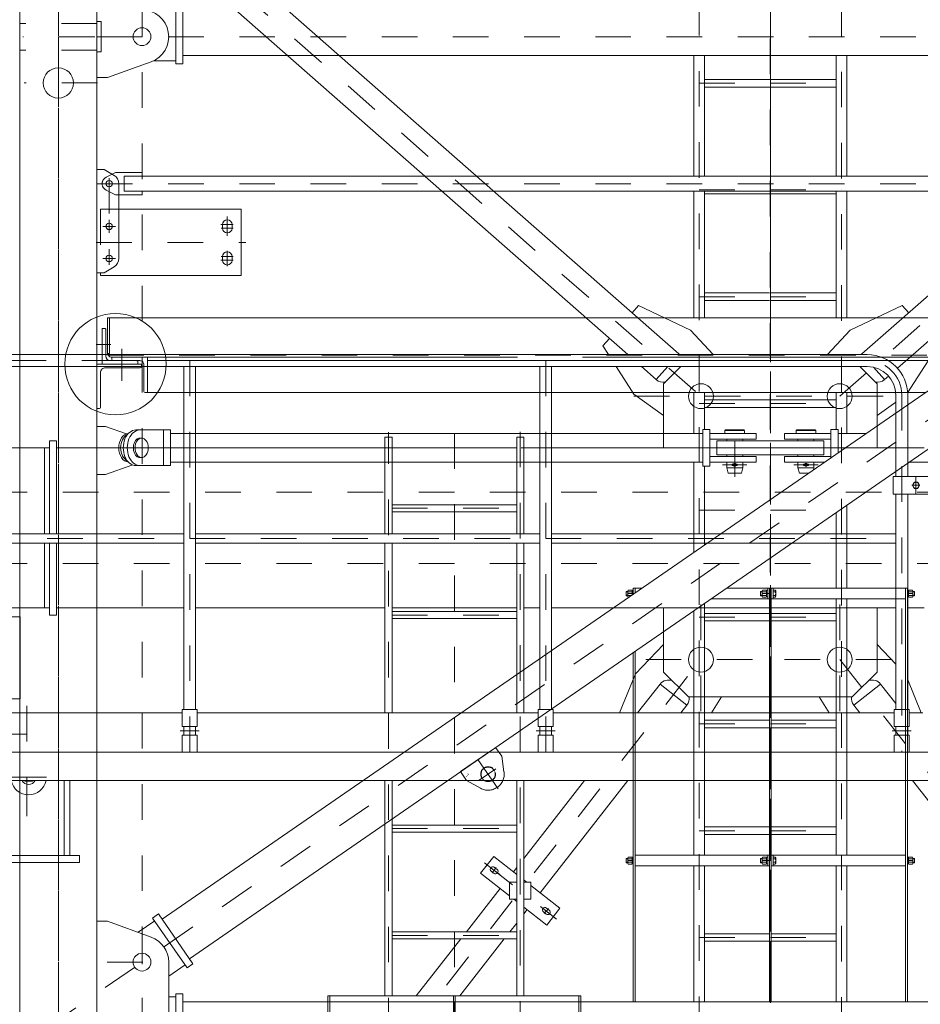
# Model space of a CAD drawing. Units: millimetres. Extents: x -4637 to 497925, y 0 to 3415084.
# Drawn here: x 497706 to 497709, y 3415045 to 3415048 of the extents above; entities that cross this region are included whole.
import ezdxf

# ---------------------------------------------------------------- set-up
doc = ezdxf.new("R2010")
doc.units = ezdxf.units.MM
for name, pattern in [('CENTER', [50.8, 31.75, -6.35, 6.35, -6.35]), ('DASHED', [0.75, 0.5, -0.25]), ('PHANTOM', [0.8, 0.45, -0.05, 0.1, -0.05, 0.1, -0.05])]:
    doc.linetypes.add(name, pattern=pattern)
doc.layers.get('0').update_dxf_attribs({"lineweight": 18})
for name, color, linetype, lineweight in [('1轮廓实线层', 7, 'Continuous', 18), ('2细线层', 3, 'Continuous', 18), ('3中心线层', 1, 'CENTER', 9), ('4虚线层', 6, 'DASHED', 18), ('8符号标注层', 31, 'Continuous', 18), ('9双点划线层', 6, 'PHANTOM', 18), ('CENTER', 1, 'CENTER', 18), ('DRAWING', 7, 'Continuous', 18)]:
    doc.layers.add(name, color=color, linetype=linetype, lineweight=lineweight)
doc.styles.add('PC_TEXTSTYLE', font='txt', dxfattribs={"width": 0.8})
doc.dimstyles.new('ISO-25', dxfattribs={"dimtxt": 2.5, "dimasz": 2.5, "dimexe": 1.25, "dimexo": 0.625, "dimtad": 1, "dimdsep": 46, "dimtxsty": 'Standard', "dimcen": 2.5, "dimdle": 5, "dimadec": 0, "dimazin": 0, "dimtfac": 1, "dimtmove": 0, "dimatfit": 3, "dimfxl": 1, "dimarcsym": 0})

# ---------------------------------------------------------------- blocks, each defined once
blk = doc.blocks.new('A$C2E722C39')
at = {"layer": '1轮廓实线层'}
for p, q in [((-24, 30), (24, 30)), ((-24, 10), (-24, 30)), ((24, 10), (24, 30)), ((-24, -30), (-24, -10)), ((24, -30), (24, -10)), ((-24, -30), (24, -30))]:
    blk.add_line(p, q, dxfattribs=at)
blk = doc.blocks.new('A$C16496DF1')
at = {"layer": '1轮廓实线层'}
for p, q in [((1415.4, 8987.4), (3177.7, 7437.5)), ((1352, 8915.3), (3034.4, 7435.6)), ((3692, 7437.5), (4083.1, 7781.4)), ((3791.9, 7397.5), (4127.3, 7692.5)), ((3046.3, 7553), (3064.7, 7574.1)), ((3064.7, 7574.1), (3210.2, 7504.7)), ((3804.9, 7574.1), (3659.5, 7504.7)), ((3823.4, 7553), (3804.9, 7574.1)), ((2982.9, 7481), (2964.4, 7459.9)), ((2964.4, 7459.9), (2980, 7435.6)), ((3905.3, 7459.9), (3820.4, 7328.3)), ((900.6, 7435.6), (3707.1, 7435.6)), ((3176, 7435.6), (3177.7, 7437.5)), ((3693.6, 7435.6), (3692, 7437.5)), ((900.6, 7402.1), (3707.1, 7402.1)), ((1787.1, 7402.1), (1787.1, 6438.9)), ((1820.6, 7402.1), (1820.6, 6438.9)), ((2787.1, 7402.1), (2787.1, 6438.9)), ((2820.6, 7402.1), (2820.6, 6438.9)), ((3001.6, 7402.1), (3051.7, 7324.5)), ((3072.5, 7402.1), (3114.3, 7365.4)), ((3114.3, 7365.4), (3146.6, 7402.1)), ((3755.4, 7365.4), (3724.8, 7400.1)), ((3755.4, 7365.4), (3766.8, 7375.4)), ((3766.6, 7375.3), (3766.8, 7375.4)), ((3787.1, 7322.1), (3787.1, 7093.6)), ((3820.6, 7322.1), (3820.6, 7093.6)), ((2352.3, 7203.9), (2352.3, 6932.3)), ((2352.3, 7203.9), (2372.3, 7203.9)), ((2372.3, 7203.9), (2372.3, 6932.3)), ((2722.3, 7203.9), (2722.3, 6932.3)), ((2722.3, 7203.9), (2742.3, 7203.9)), ((2742.3, 7203.9), (2742.3, 6932.3)), ((3779.8, 7093.6), (3907.8, 7093.6)), ((3779.8, 7093.6), (3779.8, 7043.6)), ((3779.8, 7043.6), (3907.8, 7043.6)), ((3787.1, 7043.6), (3787.1, 6438.9)), ((3820.6, 7043.6), (3820.6, 6438.9)), ((2372.3, 7013.9), (2722.3, 7013.9)), ((2372.3, 6993.9), (2722.3, 6993.9)), ((1787.1, 6932.3), (820.6, 6932.3)), ((2787.1, 6932.3), (1820.6, 6932.3)), ((2820.6, 6932.3), (3787.1, 6932.3)), ((1787.1, 6905.5), (820.6, 6905.5)), ((2787.1, 6905.5), (1820.6, 6905.5)), ((2352.3, 6905.5), (2352.3, 6428.9)), ((2372.3, 6905.5), (2372.3, 6428.9)), ((2722.3, 6905.5), (2722.3, 6428.9)), ((2742.3, 6905.5), (2742.3, 6428.9)), ((2820.6, 6905.5), (3787.1, 6905.5)), ((2372.3, 6713.9), (2722.3, 6713.9)), ((2372.3, 6693.9), (2722.3, 6693.9)), ((3011.3, 6428.9), (3056, 6538.5)), ((3061.7, 6428.9), (3125, 6509.9)), ((3200.7, 6450.8), (3125, 6509.9)), ((3669, 6450.8), (3744.6, 6509.9)), ((3744.6, 6509.9), (3787.1, 6455.6)), ((3858.3, 6428.9), (3820.6, 6521.6)), ((3183.5, 6428.9), (3200.7, 6450.8)), ((3669, 6450.8), (3686.1, 6428.9)), ((824.8, 6428.9), (1782.8, 6428.9)), ((1782.8, 6438.9), (1782.8, 6390.9)), ((1782.8, 6438.9), (1824.8, 6438.9)), ((1824.8, 6438.9), (1824.8, 6390.9)), ((1824.8, 6428.9), (2782.8, 6428.9)), ((2781.8, 6428.9), (2782.8, 6430.2)), ((2782.8, 6438.9), (2782.8, 6390.9)), ((2782.8, 6438.9), (2824.8, 6438.9)), ((2824.8, 6438.9), (2824.8, 6390.9)), ((2824.8, 6428.9), (3782.8, 6428.9)), ((3782.8, 6438.9), (3782.8, 6390.9)), ((3782.8, 6438.9), (3824.8, 6438.9)), ((3824.8, 6438.9), (3824.8, 6390.9)), ((3824.8, 6428.9), (3862.8, 6428.9)), ((1782.8, 6390.9), (1824.8, 6390.9)), ((1787.1, 6390.9), (1787.1, 6366.9)), ((1820.6, 6390.9), (1820.6, 6366.9)), ((2782.8, 6390.9), (2824.8, 6390.9)), ((2787.1, 6390.9), (2787.1, 6366.9)), ((2820.6, 6390.9), (2820.6, 6366.9)), ((3782.8, 6390.9), (3824.8, 6390.9)), ((3787.1, 6390.9), (3787.1, 6366.9)), ((3820.6, 6390.9), (3820.6, 6366.9)), ((1782.8, 6366.9), (1782.8, 6318.9)), ((1824.8, 6366.9), (1824.8, 6318.9)), ((2782.8, 6366.9), (2782.8, 6318.9)), ((2824.8, 6366.9), (2824.8, 6318.9)), ((3782.8, 6366.9), (3782.8, 6318.9)), ((3824.8, 6366.9), (3824.8, 6318.9)), ((768.8, 6318.9), (6852.8, 6318.9)), ((1787.1, 6318.9), (1820.6, 6318.9)), ((2787.1, 6318.9), (2820.6, 6318.9)), ((2824, 6318.9), (2824.8, 6319.9)), ((3787.1, 6318.9), (3820.6, 6318.9)), ((58.8, 6238.9), (6810.8, 6238.9)), ((2352.3, 6238.9), (2352.3, 5633.9)), ((2372.3, 6238.9), (2372.3, 5633.9)), ((2722.3, 6238.9), (2722.3, 5633.9)), ((2742.3, 6238.9), (2742.3, 5633.9)), ((2742.3, 6020.3), (2913.2, 6238.9)), ((2788.6, 5923.6), (3035, 6238.9)), ((3834.6, 6238.9), (5465, 4152.8)), ((2372.3, 6113.9), (2722.3, 6113.9)), ((2372.3, 6093.9), (2722.3, 6093.9)), ((2620.9, 5978.6), (2657.8, 6025.8)), ((2722.3, 5975.4), (2657.8, 6025.8)), ((2702.3, 5914.9), (2620.9, 5978.6)), ((2650.8, 5984.4), (2658.7, 5978.2)), ((2659.4, 5995.4), (2667.3, 5989.2)), ((2713, 5982.7), (2722.3, 5994.7)), ((2750.3, 5953.5), (2742.3, 5959.8)), ((2581, 5813.9), (2676, 5935.5)), ((2843.8, 5880.5), (2762.3, 5944.2)), ((2722.3, 5899.3), (2714.3, 5905.5)), ((2806.8, 5833.2), (2742.3, 5883.6)), ((2742.3, 5864.4), (2751.7, 5876.3)), ((2805.2, 5863.7), (2797.3, 5869.8)), ((2813.8, 5874.7), (2806, 5880.9)), ((2806.8, 5833.2), (2843.8, 5880.5)), ((2702.8, 5813.9), (2722.3, 5838.8)), ((2372.3, 5813.9), (2722.3, 5813.9)), ((2372.3, 5793.9), (2722.3, 5793.9)), ((2440.3, 5633.9), (2565.4, 5793.9)), ((2562.2, 5633.9), (2687.2, 5793.9)), ((2192.3, 5633.9), (2192.3, 4903.9)), ((2192.3, 5633.9), (2902.3, 5633.9)), ((2197.3, 5633.9), (2197.3, 4903.9)), ((2544.8, 5633.9), (2544.8, 4903.9)), ((2549.9, 5633.9), (2549.9, 4903.9)), ((2897.3, 5633.9), (2897.3, 4903.9)), ((2902.3, 5633.9), (2902.3, 4903.9))]:
    blk.add_line(p, q, dxfattribs=at)
at = {"layer": '1轮廓实线层', "color": 7}
for p, q in [((3274.5, 7435.6), (3210.2, 7504.7)), ((3595.1, 7435.6), (3659.5, 7504.7)), ((3134.8, 7265), (3051.7, 7324.5)), ((3734.8, 7265), (3787.1, 7302.4)), ((3134.8, 6621), (3056, 6538.5)), ((3734.8, 6621), (3787.1, 6566.3)), ((3297.6, 6473.9), (3269.2, 6428.9)), ((3572, 6473.9), (3600.5, 6428.9))]:
    blk.add_line(p, q, dxfattribs=at)
at = {"layer": '1轮廓实线层', "color": 7, "linetype": 'Continuous'}
for p, q in [((3134.8, 7353.9), (3183.1, 7402.1)), ((3686.6, 7402.1), (3734.8, 7353.9)), ((3134.8, 7353.9), (3134.8, 7173.9)), ((3734.8, 7173.9), (3734.8, 7353.9)), ((1429.8, 7193.9), (1409.8, 7193.9)), ((1409.8, 6932.3), (1409.8, 7193.9)), ((1429.8, 6932.3), (1429.8, 7193.9)), ((1155.8, 7173.9), (1409.8, 7173.9)), ((1395.8, 7173.9), (1395.8, 6932.3)), ((1429.8, 7173.9), (2352.3, 7173.9)), ((2372.3, 7173.9), (2722.3, 7173.9)), ((2742.3, 7173.9), (2787.1, 7173.9)), ((2820.6, 7173.9), (3787.1, 7173.9)), ((3820.6, 7173.9), (3867.1, 7173.9)), ((1395.8, 6905.5), (1395.8, 6723.9)), ((1409.8, 6703.9), (1409.8, 6905.5)), ((1429.8, 6703.9), (1429.8, 6905.5)), ((1409.8, 6723.9), (1155.8, 6723.9)), ((1429.8, 6723.9), (1787.1, 6723.9)), ((1820.6, 6723.9), (2352.3, 6723.9)), ((2372.3, 6723.9), (2722.3, 6723.9)), ((2742.3, 6723.9), (2787.1, 6723.9)), ((2820.6, 6723.9), (3787.1, 6723.9)), ((3134.8, 6543.9), (3134.8, 6723.9)), ((3734.8, 6723.9), (3734.8, 6543.9)), ((3820.6, 6723.9), (3867.1, 6723.9)), ((1155.8, 6698.9), (1327.3, 6698.9)), ((1327.3, 6698.9), (1327.3, 6468.9)), ((1429.8, 6703.9), (1409.8, 6703.9)), ((3204.8, 6473.9), (3134.8, 6543.9)), ((3734.8, 6543.9), (3664.8, 6473.9)), ((3664.8, 6473.9), (3204.8, 6473.9)), ((1327.3, 6468.9), (1155.8, 6468.9)), ((3783.8, 6318.5), (3782.8, 6319.8)), ((1339.3, 6238.9), (1341.3, 6236.9)), ((1361.3, 6236.9), (1341.3, 6236.9)), ((1361.3, 6236.9), (1363.3, 6238.9)), ((1451.3, 6028.9), (1451.3, 6238.9)), ((1467.3, 6028.9), (1467.3, 6238.9)), ((978.8, 6028.9), (1494.3, 6028.9)), ((1155.8, 6008.9), (1494.3, 6008.9)), ((1494.3, 6008.9), (1494.3, 6028.9))]:
    blk.add_line(p, q, dxfattribs=at)
at = {"layer": '1轮廓实线层', "linetype": 'Continuous'}
for p, q in [((1782.8, 6366.9), (1824.8, 6366.9)), ((2782.8, 6366.9), (2824.8, 6366.9)), ((3782.8, 6366.9), (3824.8, 6366.9))]:
    blk.add_line(p, q, dxfattribs=at)
at = {"layer": '1轮廓实线层'}
blk.add_lwpolyline([(3838.9, 7077.2), (3833.9, 7068.5), (3838.9, 7060), (3848.8, 7060), (3853.8, 7068.6), (3848.8, 7077.2)], close=True, dxfattribs=at)
at = {"layer": '1轮廓实线层', "color": 7, "linetype": 'Continuous'}
for centre in [(3239.8, 7318.9), (3629.8, 7318.9), (3239.8, 6578.9), (3629.8, 6578.9)]:
    blk.add_circle(centre, 35, dxfattribs=at)
at = {"layer": '1轮廓实线层'}
blk.add_circle((3843.8, 7068.6), 8.6, dxfattribs=at)
for centre, radius, start, end in [((3157.8, 7414.9), 30, 43.5808, 48.6688), ((3711.8, 7414.9), 30, 131.3312, 136.4192), ((3707.1, 7322.1), 113.5, 0, 90), ((3707.1, 7322.1), 80, 0, 90), ((3134.1, 7387.9), 30, 228.6688, 280.0751), ((3735.6, 7387.9), 30, 259.9249, 311.3312), ((3148.7, 6491.5), 30, 69.6485, 141.9901), ((3721, 6491.5), 30, 38.0099, 110.3515), ((3177, 6469.3), 30, 321.9901, 8.7669), ((3692.6, 6469.3), 30, 171.2331, 218.0099), ((2655.1, 5989.9), 7, 51.9901, 231.9901), ((2663, 5983.7), 7, 231.9901, 51.9901), ((2801.7, 5875.3), 7, 51.9901, 231.9901), ((2809.5, 5869.2), 7, 231.9901, 51.9901)]:
    blk.add_arc(centre, radius, start, end, dxfattribs=at)
at = {"layer": '1轮廓实线层', "color": 7, "linetype": 'Continuous'}
for radius, start, end in [(50, 191.5382, 348.4618), (21, 208.4402, 331.5598)]:
    blk.add_arc((1351.3, 6248.9), radius, start, end, dxfattribs=at)
at = {"layer": '3中心线层'}
for p, q in [((3434.8, 14323.9), (3434.8, 351.2)), ((1047.3, 9247.1), (3239.8, 7318.9)), ((3629.8, 7318.9), (5822.3, 9247.1)), ((900.6, 7418.9), (3707.1, 7418.9)), ((1803.8, 7418.9), (1803.8, 6298.9)), ((2803.8, 7418.9), (2803.8, 6298.9)), ((3051.4, 7318.9), (3812.3, 7318.9)), ((3803.8, 7322.1), (3803.8, 6318.9)), ((2362.3, 2928.4), (2362.3, 7217.6)), ((2547.3, 7215.1), (2547.3, 2930.5)), ((2732.3, 7219.1), (2732.3, 2936.8)), ((3843.8, 7093.6), (3843.8, 7043.6)), ((3843.8, 7084.2), (3843.8, 7048)), ((3832.7, 7068.6), (3855, 7068.6)), ((1047.3, 7048.9), (5822.3, 7048.9)), ((2372.3, 7003.9), (2722.3, 7003.9)), ((803.8, 6918.9), (3803.8, 6918.9)), ((1047.3, 6848.9), (5822.3, 6848.9)), ((3239.8, 6733.9), (3239.8, 6423.9)), ((3629.8, 6733.9), (3629.8, 6423.9)), ((2372.3, 6703.9), (2722.3, 6703.9)), ((1047.3, 3773.6), (3239.8, 6578.9)), ((3084.8, 6578.9), (3394.8, 6578.9)), ((3474.8, 6578.9), (3784.8, 6578.9)), ((3629.8, 6578.9), (5822.3, 3773.6)), ((1346.3, 6448.9), (1346.3, 6228.5)), ((1777.1, 6378.9), (1830.6, 6378.9)), ((2777.1, 6378.9), (2830.6, 6378.9)), ((3777.1, 6378.9), (3830.6, 6378.9)), ((1301.3, 6248.9), (1480.3, 6248.9)), ((1346.3, 6238.9), (1346.3, 6078.9)), ((2372.3, 6103.9), (2722.3, 6103.9)), ((2631.9, 6008), (2834.6, 5849.6)), ((2674.6, 5974.7), (2650.8, 5993.2)), ((2653.4, 5979.6), (2665.1, 5994.6)), ((2790.1, 5884.4), (2813.8, 5865.8)), ((2800, 5865.1), (2811.7, 5880)), ((2372.3, 5803.9), (2722.3, 5803.9))]:
    blk.add_line(p, q, dxfattribs=at)
blk.add_arc((3707.1, 7322.1), 96.8, 0, 90, dxfattribs=at)
at = {"layer": '2细线层', "rotation": 90}
blk.add_blockref('A$C2E722C39', (2732.3, 5929.5), dxfattribs=at)
blk = doc.blocks.new('*X90')
at = {"layer": '1轮廓实线层'}
blk.add_lwpolyline([(0, 0), (0, 0)], dxfattribs=at)
blk = doc.blocks.new('*X89')
at = {"layer": '1轮廓实线层'}
for p, q in [((-16.5, 98.6), (-9.9, 99.7)), ((-16.5, 98.6), (0, 0)), ((6.2, 23.3), (-6.1, 97)), ((0, 0), (98.6, 16.5)), ((93.7, 25.8), (20.1, 13.5)), ((98.6, 16.5), (97.5, 23))]:
    blk.add_line(p, q, dxfattribs=at)
for centre, radius, start, end in [((-9.3, 96.4), 3.33, 9.476, 99.476), ((18.1, 25.3), 12, 189.476, 279.476), ((94.3, 22.5), 3.33, 9.476, 99.476)]:
    blk.add_arc(centre, radius, start, end, dxfattribs=at)
blk.add_blockref('*X90', (0, 0), dxfattribs=at)
blk = doc.blocks.new('*X92')
at = {"layer": '1轮廓实线层'}
blk.add_lwpolyline([(0, 0), (0, 0)], dxfattribs=at)
blk = doc.blocks.new('*X91')
at = {"layer": '1轮廓实线层'}
for p, q in [((-25.8, 93.7), (-13.5, 20.1)), ((-16.5, 98.6), (-23, 97.5)), ((0, 0), (-16.5, 98.6)), ((-98.6, -16.5), (0, 0)), ((-23.3, 6.2), (-97, -6.1)), ((-98.6, -16.5), (-99.7, -9.9))]:
    blk.add_line(p, q, dxfattribs=at)
for centre, radius, start, end in [((-22.5, 94.3), 3.33, 99.476, 189.476), ((-25.3, 18.1), 12, 279.476, 9.476), ((-96.4, -9.3), 3.33, 99.476, 189.476)]:
    blk.add_arc(centre, radius, start, end, dxfattribs=at)
blk.add_blockref('*X92', (0, 0), dxfattribs=at)
blk = doc.blocks.new('*X94')
at = {"layer": '1轮廓实线层'}
blk.add_lwpolyline([(0, 0), (0, -0.01)], dxfattribs=at)
blk = doc.blocks.new('*X93')
at = {"layer": '1轮廓实线层'}
for p, q in [((125, 0), (0, 0)), ((0, 0), (0, -125)), ((125, 0), (125, -6.7)), ((10, -121.7), (10, -24)), ((24, -10), (121.7, -10)), ((0, -125), (6.7, -125))]:
    blk.add_line(p, q, dxfattribs=at)
for centre, radius, start, end in [((24, -24), 14, 90, 180), ((121.7, -6.7), 3.33, 270, 360), ((6.7, -121.7), 3.33, 270, 360)]:
    blk.add_arc(centre, radius, start, end, dxfattribs=at)
blk.add_blockref('*X94', (0, 0), dxfattribs=at)
blk = doc.blocks.new('*X96')
blk.add_lwpolyline([(0, 0), (0, -0.01)])
blk = doc.blocks.new('*X95')
for p, q in [((-9.9, 0.9), (-9.9, 11.3)), ((-7.4, 12.2), (7.4, 12.2)), ((7.4, 0), (-7.4, 0)), ((-5, 11.3), (-5, 0.9)), ((5, 11.3), (5, 0.9)), ((9.9, 11.3), (9.9, 0.9))]:
    blk.add_line(p, q)
for centre, radius, start, end in [((-7.4, 8.4), 3.82, 49.5155, 130.4845), ((-7.4, 3.8), 3.82, 229.5155, 310.4845), ((0, -1.7), 13.9, 69.1059, 110.8941), ((0, 13.9), 13.9, 249.1059, 290.8941), ((7.4, 8.4), 3.82, 49.5155, 130.4845), ((7.4, 3.8), 3.82, 229.5155, 310.4845)]:
    blk.add_arc(centre, radius, start, end)
at = {"layer": '3中心线层'}
blk.add_line((0, 12.2), (0, 0), dxfattribs=at)
blk.add_blockref('*X96', (0, 0))
blk = doc.blocks.new('*X98')
blk.add_lwpolyline([(0, 0), (0, 0.01)])
blk = doc.blocks.new('*X97')
for p, q in [((-7.4, 0), (7.4, 0)), ((-9.9, -11.3), (-9.9, -0.9)), ((7.4, -12.2), (-7.4, -12.2)), ((-5, -11.3), (-5, -0.9)), ((5, -11.3), (5, -0.9)), ((9.9, -0.9), (9.9, -11.3))]:
    blk.add_line(p, q)
for centre, radius, start, end in [((-7.4, -3.8), 3.82, 49.5155, 130.4845), ((-7.4, -8.4), 3.82, 229.5155, 310.4845), ((0, -13.9), 13.9, 69.1059, 110.8941), ((0, 1.7), 13.9, 249.1059, 290.8941), ((7.4, -3.8), 3.82, 49.5155, 130.4845), ((7.4, -8.4), 3.82, 229.5155, 310.4845)]:
    blk.add_arc(centre, radius, start, end)
at = {"layer": '3中心线层'}
blk.add_line((0, -12.2), (0, 0), dxfattribs=at)
blk.add_blockref('*X98', (0, 0))
blk = doc.blocks.new('*X100')
blk.add_lwpolyline([(0, 0), (0, 0.01)])
blk = doc.blocks.new('*X99')
for p, q in [((-7.4, 0), (7.4, 0)), ((-9.9, -11.3), (-9.9, -0.9)), ((7.4, -12.2), (-7.4, -12.2)), ((-5, -11.3), (-5, -0.9)), ((5, -11.3), (5, -0.9)), ((9.9, -0.9), (9.9, -11.3))]:
    blk.add_line(p, q)
for centre, radius, start, end in [((-7.4, -3.8), 3.82, 49.5155, 130.4845), ((-7.4, -8.4), 3.82, 229.5155, 310.4845), ((0, -13.9), 13.9, 69.1059, 110.8941), ((0, 1.7), 13.9, 249.1059, 290.8941), ((7.4, -3.8), 3.82, 49.5155, 130.4845), ((7.4, -8.4), 3.82, 229.5155, 310.4845)]:
    blk.add_arc(centre, radius, start, end)
at = {"layer": '3中心线层'}
blk.add_line((0, -12.2), (0, 0), dxfattribs=at)
blk.add_blockref('*X100', (0, 0))
blk = doc.blocks.new('*X101')
blk.add_lwpolyline([(2591.5, 3296.4), (2591.5, 3296.4)])
blk = doc.blocks.new('*X102')
blk.add_lwpolyline([(1818.3, 4057.5), (1818.3, 4057.5)])
blk = doc.blocks.new('*X103')
blk.add_lwpolyline([(2591.5, 4046.4), (2591.5, 4046.4)])
blk = doc.blocks.new('1')
at = {"layer": '3中心线层'}
for p, q in [((3351.5, 10762.5), (3292.1, 10848.6)), ((3298.6, 10786.2), (3345, 10818.2))]:
    blk.add_line(p, q, dxfattribs=at)
at = {"layer": '9双点划线层'}
blk.add_line((3245.6, 10810.4), (3344.4, 10878.5), dxfattribs=at)
at = {"layer": '9双点划线层', "ltscale": 0.05}
for p, q in [((3361.4, 10853.8), (3344.4, 10878.5)), ((3361.4, 10853.8), (3367.9, 10809.9)), ((3262.7, 10785.7), (3245.6, 10810.4)), ((3262.7, 10785.7), (3301.5, 10764))]:
    blk.add_line(p, q, dxfattribs=at)
for radius in [21, 20]:
    blk.add_circle((3323.4, 10803.3), radius, dxfattribs=at)
blk.add_arc((3323.4, 10803.3), 45, 240.8056, 8.3903, dxfattribs=at)
at = {"layer": '9双点划线层', "extrusion": (0, 0, -1), "style": 'PC_TEXTSTYLE', "width": 0.8}
blk.add_text('1', height=10, rotation=214.598, dxfattribs=at).set_placement((-3265.5, 10805.9))
blk = doc.blocks.new('A$C00294823')
at = {"color": 1, "linetype": 'CENTER'}
for p, q in [((2206.5, 108), (2206.5, 6026.8)), ((2206.5, 4832.1), (2206.5, 6026.8)), ((2006.5, 225.5), (2006.5, 5922.1)), ((2406.5, 223.8), (2406.5, 5922.1)), ((2006.5, 5491.4), (2406.5, 5491.4)), ((2006.5, 5191.4), (2406.5, 5191.4)), ((2006.5, 4891.4), (2406.5, 4891.4)), ((2206.5, 108), (2206.5, 4622.1)), ((2006.5, 4591.4), (2406.5, 4591.4)), ((2006.5, 4291.4), (2406.5, 4291.4)), ((2006.5, 3991.4), (2406.5, 3991.4)), ((2006.5, 3691.4), (2406.5, 3691.4)), ((2006.5, 3391.4), (2406.5, 3391.4)), ((2006.5, 3091.4), (2406.5, 3091.4))]:
    blk.add_line(p, q, dxfattribs=at)
for p, q in [((556.5, 5698.1), (556.5, 5546.1)), ((345, 5507.1), (467.2, 5551.6)), ((2056.5, 4447.1), (2056.5, 4487.1)), ((2056.5, 4453.8), (2056.5, 4487.1)), ((2356.5, 4453.8), (2356.5, 4487.1)), ((339.1, 4392.1), (413.2, 4418.6)), ((1807, 4067.4), (1817.4, 4067.4)), ((1821.5, 4072.5), (1845.4, 4072.5)), ((1821.5, 4056), (1821.5, 4072.5)), ((1826.5, 4059.5), (1826.5, 4072.5)), ((2083.1, 4072.5), (2591.5, 4072.5)), ((2204, 3950.1), (2204, 4072.5)), ((2209, 3950.1), (2209, 4072.5)), ((2586.5, 3798.2), (2586.5, 4072.5)), ((2591.5, 3798.2), (2591.5, 4072.5)), ((1806.1, 4050.1), (1806.1, 4064.9)), ((1807, 4062.5), (1817.4, 4062.5)), ((1807, 4052.5), (1816.4, 4052.5)), ((1809.3, 4047.6), (1807, 4047.6)), ((1818.3, 4064.9), (1818.3, 4053.8)), ((2039.7, 4042.5), (2204, 4042.5)), ((2209, 4042.5), (2586.5, 4042.5)), ((2204, 3433.2), (2204, 3916.4)), ((2209, 3433.2), (2209, 3916.4)), ((1821.5, 3798.2), (1821.5, 3892)), ((1826.5, 3798.2), (1826.5, 3895.5)), ((1821.5, 3028.2), (1821.5, 3718.2)), ((1826.5, 3028.2), (1826.5, 3718.2)), ((2586.5, 3028.2), (2586.5, 3718.2)), ((2591.5, 3028.2), (2591.5, 3718.2)), ((1826.5, 3322.5), (2204, 3322.5)), ((2209, 3322.5), (2586.5, 3322.5)), ((1826.5, 3292.5), (2204, 3292.5)), ((2209, 3292.5), (2586.5, 3292.5)), ((2204, 2990.3), (2204, 3223.2)), ((2209, 2988.1), (2209, 3223.2)), ((345, 3137.1), (467.2, 3092.6)), ((1821.5, 2910.1), (1821.5, 3028.2)), ((1826.5, 2910.1), (1826.5, 3028.2)), ((2586.5, 2910.1), (2586.5, 3028.2)), ((2591.5, 2910.1), (2591.5, 3028.2)), ((556.5, 2933.1), (556.5, 2781.1))]:
    blk.add_line(p, q)
blk.add_circle((206.5, 5492.1), 42.5)
for centre, radius, start, end in [((1809.9, 4064.9), 3.82, 139.5155, 220.4845), ((1814.5, 4064.9), 3.82, 319.5155, 40.4845), ((1820, 4057.5), 13.9, 159.1059, 200.8941), ((1809.9, 4050.1), 3.82, 139.5155, 220.4845), ((1804.4, 4057.5), 13.9, 342.8154, 20.8941), ((441.5, 3022.1), 75, 0, 69.9704)]:
    blk.add_arc(centre, radius, start, end)
for centre, major_axis, ratio, start_param, end_param in [((424.3, 4467.1), (0, 50), 0.707107, 0, 3.141593), ((435.6, 4467.1), (0, 50), 0.707107, 0, 3.141593), ((404.5, 4467.1), (0, 40), 0.707107, 0.051809, 3.089784), ((411.5, 4467.1), (0, 40), 0.749121, 0.369184, 2.772409), ((435.6, 4467.1), (0, 27.5), 0.668119, 6.14816, 9.559803), ((404.5, 4467.1), (0, 50), 0.707107, 3.389818, 3.425387)]:
    blk.add_ellipse(centre, major_axis=major_axis, ratio=ratio, start_param=start_param, end_param=end_param)
blk.add_ellipse((440.5, 4467.1), major_axis=(0, 27.5), ratio=0.668119)
at = {"layer": '1轮廓实线层'}
for p, q in [((98, 5707.1), (98, 7.1)), ((315, 5707.1), (315, 7.1)), ((536.5, 5698.1), (536.5, 5546.1)), ((536.5, 5680), (536.5, 5565)), ((556.5, 5569.1), (3856.5, 5569.1)), ((1991.5, 5230.1), (1991.5, 5569.1)), ((2021.5, 5230.1), (2021.5, 5569.1)), ((2391.5, 5230.1), (2391.5, 5569.1)), ((2421.5, 5230.1), (2421.5, 5569.1)), ((474.2, 5554.6), (536.5, 5554.6)), ((536.5, 5546.1), (556.5, 5546.1)), ((315, 5507.1), (345, 5507.1)), ((2021.5, 5502), (2391.5, 5502)), ((2021.5, 5480.7), (2391.5, 5480.7)), ((3838.5, 5447.4), (497.8, 3143)), ((335, 5249.1), (315, 5249.1)), ((335, 5249.1), (363.3, 5232.3)), ((358, 5235.5), (367.5, 5240.1)), ((367.5, 5240.1), (441.5, 5240.1)), ((391.5, 5230.1), (3506, 5230.1)), ((441.5, 5240.1), (441.5, 5230.1)), ((376.5, 4999.1), (376.5, 5209.1)), ((376.5, 5178.1), (441.5, 5178.1)), ((391.5, 5188.1), (3445.1, 5188.1)), ((441.5, 5178.1), (441.5, 5188.1)), ((1991.5, 4832.1), (1991.5, 5188.1)), ((2021.5, 4832.1), (2021.5, 5188.1)), ((2021.5, 5180.7), (2204, 5180.7)), ((2209, 5180.7), (2391.5, 5180.7)), ((2391.5, 4832.1), (2391.5, 5188.1)), ((2421.5, 4832.1), (2421.5, 5188.1)), ((720, 5137.1), (376.5, 5137.1)), ((720, 5137.1), (720, 4951.1)), ((667.5, 5094.1), (667.5, 5084.1)), ((694.5, 5094.1), (694.5, 5084.1)), ((3516.3, 5061.1), (574.5, 3031.8)), ((667.5, 4994.1), (667.5, 5004.1)), ((694.5, 4994.1), (694.5, 5004.1)), ((335, 4959.1), (315, 4959.1)), ((325, 4959.1), (325, 4951.1)), ((335, 4959.1), (363.3, 4975.9)), ((720, 4951.1), (325, 4951.1)), ((2021.5, 4902), (2204, 4902)), ((2209, 4902), (2391.5, 4902)), ((2021.5, 4880.7), (2204, 4880.7)), ((2209, 4880.7), (2391.5, 4880.7)), ((345, 4832.1), (2206.5, 4832.1)), ((345, 4732.1), (345, 4832.1)), ((345, 4832.1), (345, 4732.1)), ((2946.6, 4832.1), (2206.5, 4832.1)), ((1496.2, 4722.1), (355, 4722.1)), ((457, 4712.1), (2772.6, 4712.1)), ((1679.2, 4722.1), (2203.5, 4722.1)), ((2206.5, 4722.1), (2787.1, 4722.1)), ((2733.9, 4722.1), (2209.5, 4722.1)), ((2206.5, 4622.1), (457, 4622.1)), ((1991.5, 4507.1), (1991.5, 4622.1)), ((2021.5, 4518.6), (2021.5, 4622.1)), ((2206.5, 4622.1), (2642.1, 4622.1)), ((2391.5, 4518.6), (2391.5, 4622.1)), ((2421.5, 4507.1), (2421.5, 4622.1)), ((2021.5, 4602), (2204, 4602)), ((2209, 4602), (2391.5, 4602)), ((2021.5, 4580.7), (2204, 4580.7)), ((2209, 4580.7), (2391.5, 4580.7)), ((315, 4527.1), (339.1, 4527.1)), ((339.1, 4527.1), (397.9, 4506)), ((521.5, 4517.1), (424.3, 4517.1)), ((501.5, 4417.1), (501.5, 4517.1)), ((521.5, 4417.1), (521.5, 4517.1)), ((2016.5, 4518.6), (2036.5, 4518.6)), ((2016.5, 4482.2), (2016.5, 4518.6)), ((2036.5, 4468), (2036.5, 4518.6)), ((2080.5, 4517.1), (2079, 4515.6)), ((2134, 4515.6), (2079, 4515.6)), ((2079, 4507.1), (2079, 4515.6)), ((2132.5, 4517.1), (2080.5, 4517.1)), ((2134, 4515.6), (2132.5, 4517.1)), ((2134, 4507.1), (2134, 4515.6)), ((2279, 4515.6), (2280.5, 4517.1)), ((2279, 4507.1), (2279, 4515.6)), ((2279, 4515.6), (2334, 4515.6)), ((2280.5, 4517.1), (2332.5, 4517.1)), ((2332.5, 4517.1), (2334, 4515.6)), ((2334, 4507.1), (2334, 4515.6)), ((2396.5, 4518.6), (2376.5, 4518.6)), ((2376.5, 4468), (2376.5, 4518.6)), ((2396.5, 4482.2), (2396.5, 4518.6)), ((1798.7, 4507.1), (521.5, 4507.1)), ((1981.6, 4507.1), (1798.7, 4507.1)), ((2016.5, 4507.1), (1981.6, 4507.1)), ((2016.5, 4415.6), (2016.5, 4482.2)), ((2036.5, 4507.1), (2166.5, 4507.1)), ((2036.5, 4491.1), (2166.5, 4491.1)), ((2084, 4487.1), (2056.5, 4487.1)), ((2356.5, 4487.1), (2056.5, 4487.1)), ((2056.5, 4447.1), (2056.5, 4487.1)), ((2079, 4507.1), (2134, 4507.1)), ((2084, 4487.1), (2084, 4491.1)), ((2129, 4487.1), (2129, 4491.1)), ((2166.5, 4491.1), (2166.5, 4507.1)), ((2246.5, 4491.1), (2246.5, 4507.1)), ((2376.5, 4507.1), (2246.5, 4507.1)), ((2376.5, 4491.1), (2246.5, 4491.1)), ((2334, 4507.1), (2279, 4507.1)), ((2284, 4487.1), (2284, 4491.1)), ((2329, 4487.1), (2329, 4491.1)), ((2329, 4487.1), (2356.5, 4487.1)), ((2356.5, 4447.1), (2356.5, 4487.1)), ((2396.5, 4507.1), (2431.4, 4507.1)), ((2396.5, 4452.7), (2396.5, 4482.2)), ((2431.4, 4507.1), (2475.4, 4507.1)), ((2036.5, 4467.1), (2036.5, 4468)), ((2036.5, 4415.6), (2036.5, 4467.1)), ((2376.5, 4438.9), (2376.5, 4468)), ((1911.2, 4427.1), (521.5, 4427.1)), ((2016.5, 4427.1), (1911.2, 4427.1)), ((1991.5, 4173.3), (1991.5, 4427.1)), ((2036.5, 4443.1), (2083.7, 4443.1)), ((2036.5, 4427.1), (2115, 4427.1)), ((2084, 4447.1), (2056.5, 4447.1)), ((2347, 4447.1), (2066, 4447.1)), ((2083.7, 4443.1), (2166.5, 4443.1)), ((2084, 4443.1), (2084, 4447.1)), ((2084, 4411.1), (2084, 4427.1)), ((2115, 4427.1), (2166.5, 4427.1)), ((2129, 4443.1), (2129, 4447.1)), ((2129, 4421.1), (2129, 4427.1)), ((2166.5, 4427.1), (2166.5, 4443.1)), ((2246.5, 4427.1), (2246.5, 4443.1)), ((2329.3, 4443.1), (2246.5, 4443.1)), ((2298, 4427.1), (2246.5, 4427.1)), ((2284, 4443.1), (2284, 4447.1)), ((2284, 4421.1), (2284, 4427.1)), ((2359.4, 4427.1), (2298, 4427.1)), ((2329, 4443.1), (2329, 4447.1)), ((2329, 4447.1), (2356.5, 4447.1)), ((2329, 4411.1), (2329, 4427.1)), ((2376.5, 4443.1), (2329.3, 4443.1)), ((2356.5, 4447.1), (2347, 4447.1)), ((2597.1, 4427.1), (3891.5, 4427.1)), ((521.5, 4417.1), (424.3, 4417.1)), ((2016.5, 4415.6), (2036.5, 4415.6)), ((2021.5, 4194), (2021.5, 4415.6)), ((2084, 4411.1), (2129, 4411.1)), ((2084, 4411.1), (2088, 4396.1)), ((2099.5, 4421.1), (2113.5, 4421.1)), ((2099.5, 4421.1), (2099.5, 4417.1)), ((2099.5, 4417.1), (2113.5, 4417.1)), ((2113.5, 4421.1), (2113.5, 4417.1)), ((2129, 4411.1), (2125, 4396.1)), ((2129, 4411.1), (2129, 4421.1)), ((2284, 4411.1), (2284, 4421.1)), ((2284, 4411.1), (2288, 4396.1)), ((2329, 4411.1), (2284, 4411.1)), ((2313.5, 4421.1), (2299.5, 4421.1)), ((2299.5, 4421.1), (2299.5, 4417.1)), ((2313.5, 4417.1), (2299.5, 4417.1)), ((2313.5, 4421.1), (2313.5, 4417.1)), ((2327.4, 4405), (2329, 4411.1)), ((339.1, 4392.1), (315, 4392.1)), ((2088, 4396.1), (2125, 4396.1)), ((2288, 4396.1), (2314.5, 4396.1)), ((2421.5, 4072.5), (2421.5, 4305.9)), ((2391.5, 4072.5), (2391.5, 4285.2)), ((1818.3, 4064.9), (1818.3, 4066.8)), ((1818.3, 4066.8), (1821.5, 4066.8)), ((1821.5, 4066.8), (1821.5, 4057.5)), ((2195.8, 4066.8), (2195.8, 4064.9)), ((2199, 4066.8), (2195.8, 4066.8)), ((2199, 4072.5), (2199, 4042.5)), ((2199, 4057.5), (2199, 4066.8)), ((2214, 4072.5), (2214, 4042.5)), ((2214, 4047.6), (2214, 4067.4)), ((2214, 4067.4), (2214, 4048.7)), ((2214, 4067.4), (2220.4, 4067.4)), ((2391.5, 4072.5), (2391.5, 4085.5)), ((2594.7, 4066.8), (2591.5, 4066.8)), ((2591.5, 4066.8), (2591.5, 4057.5)), ((2594.7, 4064.9), (2594.7, 4066.8)), ((1806.1, 4063.5), (1801.5, 4063.5)), ((1801.5, 4063.5), (1801.5, 4051.5)), ((1806.1, 4051.5), (1801.5, 4051.5)), ((1818.3, 4057.5), (1818.3, 4064.9)), ((1818.3, 4057.5), (1821.5, 4059.3)), ((1818.3, 4057.5), (1818.3, 4053.8)), ((1821.5, 4057.5), (1818.3, 4055.7)), ((1821.5, 4056), (1821.5, 4057.5)), ((2183.6, 4063.5), (2179, 4063.5)), ((2179, 4051.5), (2179, 4063.5)), ((2183.6, 4051.5), (2179, 4051.5)), ((2195.8, 4064.9), (2195.8, 4057.5)), ((2199, 4057.5), (2195.8, 4059.3)), ((2195.8, 4057.5), (2199, 4055.7)), ((2195.8, 4050.1), (2195.8, 4057.5)), ((2195.8, 4048.1), (2195.8, 4050.1)), ((2199, 4048.1), (2195.8, 4048.1)), ((2199, 4057.5), (2199, 4048.1)), ((2214, 4062.5), (2220.4, 4062.5)), ((2214, 4052.5), (2220.4, 4052.5)), ((2214, 4047.6), (2220.4, 4047.6)), ((2221.5, 4064.9), (2221.5, 4057.5)), ((2221.5, 4057.5), (2221.5, 4050.1)), ((2391.5, 3941.4), (2391.5, 4042.5)), ((2421.5, 3941.4), (2421.5, 4042.5)), ((2594.7, 4057.5), (2591.5, 4059.3)), ((2591.5, 4048.1), (2591.5, 4057.5)), ((2591.5, 4057.5), (2594.7, 4055.7)), ((2594.7, 4048.1), (2591.5, 4048.1)), ((2594.7, 4057.5), (2594.7, 4064.9)), ((2594.7, 4057.5), (2594.7, 4050.1)), ((2594.7, 4050.1), (2594.7, 4048.1)), ((2606.9, 4063.5), (2611.5, 4063.5)), ((2606.9, 4051.5), (2611.5, 4051.5)), ((2611.5, 4063.5), (2611.5, 4051.5)), ((2021.5, 3941.4), (2021.5, 4030)), ((1991.5, 3941.4), (1991.5, 4009.3)), ((2021.5, 4002), (2204, 4002)), ((2209, 4002), (2391.5, 4002)), ((2021.5, 3980.7), (2204, 3980.7)), ((2209, 3980.7), (2391.5, 3980.7)), ((1991.5, 3322.5), (1991.5, 3941.4)), ((2021.5, 3322.5), (2021.5, 3941.4)), ((2204, 3950.1), (2204, 3916.4)), ((2209, 3950.1), (2209, 3916.4)), ((2391.5, 3322.5), (2391.5, 3941.4)), ((2421.5, 3322.5), (2421.5, 3941.4)), ((1821.5, 3798.2), (1821.5, 3718.2)), ((1826.5, 3798.2), (1826.5, 3718.2)), ((2586.5, 3798.2), (2586.5, 3718.2)), ((2591.5, 3798.2), (2591.5, 3718.2)), ((2021.5, 3702), (2204, 3702)), ((2021.5, 3680.7), (2204, 3680.7)), ((2209, 3702), (2391.5, 3702)), ((2209, 3680.7), (2391.5, 3680.7)), ((2204, 3433.2), (2204, 3212.9)), ((2209, 3223.2), (2209, 3433.2)), ((2021.5, 3402), (2204, 3402)), ((2021.5, 3380.7), (2204, 3380.7)), ((2209, 3402), (2391.5, 3402)), ((2209, 3380.7), (2391.5, 3380.7)), ((2199, 3322.5), (2199, 3292.5)), ((2214, 3322.5), (2214, 3292.5)), ((1801.5, 3313.5), (1801.5, 3301.5)), ((1806.1, 3313.5), (1801.5, 3313.5)), ((1806.1, 3301.5), (1801.5, 3301.5)), ((1818.3, 3314.9), (1818.3, 3316.8)), ((1818.3, 3316.8), (1821.5, 3316.8)), ((1818.3, 3307.5), (1818.3, 3314.9)), ((1818.3, 3307.5), (1821.5, 3309.3)), ((1821.5, 3307.5), (1818.3, 3305.7)), ((1818.3, 3307.5), (1818.3, 3300.1)), ((1818.3, 3300.1), (1818.3, 3298.1)), ((1818.3, 3298.1), (1821.5, 3298.1)), ((1821.5, 3316.8), (1821.5, 3307.5)), ((1821.5, 3298.1), (1821.5, 3307.5)), ((1991.5, 3191.4), (1991.5, 3292.5)), ((2021.5, 3191.4), (2021.5, 3292.5)), ((2183.6, 3313.5), (2179, 3313.5)), ((2179, 3301.5), (2179, 3313.5)), ((2183.6, 3301.5), (2179, 3301.5)), ((2195.8, 3316.8), (2195.8, 3314.9)), ((2199, 3316.8), (2195.8, 3316.8)), ((2195.8, 3314.9), (2195.8, 3307.5)), ((2199, 3307.5), (2195.8, 3309.3)), ((2195.8, 3300.1), (2195.8, 3307.5)), ((2195.8, 3307.5), (2199, 3305.7)), ((2195.8, 3298.1), (2195.8, 3300.1)), ((2199, 3298.1), (2195.8, 3298.1)), ((2199, 3307.5), (2199, 3316.8)), ((2199, 3307.5), (2199, 3298.1)), ((2214, 3317.4), (2220.4, 3317.4)), ((2214, 3317.4), (2214, 3298.7)), ((2214, 3297.6), (2214, 3317.4)), ((2214, 3312.5), (2220.4, 3312.5)), ((2214, 3302.5), (2220.4, 3302.5)), ((2214, 3297.6), (2220.4, 3297.6)), ((2221.5, 3314.9), (2221.5, 3307.5)), ((2221.5, 3307.5), (2221.5, 3300.1)), ((2391.5, 3191.4), (2391.5, 3292.5)), ((2421.5, 3191.4), (2421.5, 3292.5)), ((2591.5, 3316.8), (2591.5, 3307.5)), ((2594.7, 3316.8), (2591.5, 3316.8)), ((2594.7, 3307.5), (2591.5, 3309.3)), ((2591.5, 3307.5), (2594.7, 3305.7)), ((2591.5, 3298.1), (2591.5, 3307.5)), ((2594.7, 3298.1), (2591.5, 3298.1)), ((2594.7, 3314.9), (2594.7, 3316.8)), ((2594.7, 3307.5), (2594.7, 3314.9)), ((2594.7, 3307.5), (2594.7, 3300.1)), ((2594.7, 3300.1), (2594.7, 3298.1)), ((2606.9, 3313.5), (2611.5, 3313.5)), ((2606.9, 3301.5), (2611.5, 3301.5)), ((2611.5, 3313.5), (2611.5, 3301.5)), ((1991.5, 2910.1), (1991.5, 3191.4)), ((2021.5, 2910.1), (2021.5, 3191.4)), ((2391.5, 2910.1), (2391.5, 3191.4)), ((2421.5, 2910.1), (2421.5, 3191.4)), ((471.4, 3146), (487.9, 3157.4)), ((584.4, 3017.4), (487.9, 3157.4)), ((315, 3137.1), (345, 3137.1)), ((477.1, 3137.8), (430.8, 3105.8)), ((567.9, 3006.1), (471.4, 3146)), ((2021.5, 3102), (2204, 3102)), ((2209, 3102), (2391.5, 3102)), ((2021.5, 3080.7), (2204, 3080.7)), ((2209, 3080.7), (2391.5, 3080.7)), ((516.5, 3022.1), (516.5, 2692.1)), ((584.4, 3017.4), (567.9, 3006.1)), ((562.3, 3014.3), (516.5, 2982.7)), ((2204, 2990.3), (2204, 2910.1)), ((2209, 2910.1), (2209, 2988.1)), ((536.5, 2933.1), (536.5, 2781.1)), ((536.5, 2933.1), (556.5, 2933.1)), ((516.5, 2924.6), (536.5, 2924.6)), ((556.5, 2910.1), (3856.5, 2910.1))]:
    blk.add_line(p, q, dxfattribs=at)
at = {"layer": '1轮廓实线层', "ltscale": 0.5}
blk.add_line((391.5, 5230.1), (391.5, 5188.1), dxfattribs=at)
at = {"layer": '1轮廓实线层'}
for centre, radius in [((441.5, 5622.1), 25), ((349.5, 5209.1), 9), ((349.5, 5089.1), 9), ((349.5, 5089.1), 9), ((349.5, 4999.1), 9), ((349.5, 4999.1), 9), ((441.5, 3022.1), 25)]:
    blk.add_circle(centre, radius, dxfattribs=at)
for centre, radius, start, end in [((441.5, 5622.1), 75, 290.0296, 90), ((349.5, 5209.1), 27, 0, 59.3153), ((681, 5094.1), 13.5, 0, 180), ((681, 5084.1), 13.5, 180, 0), ((681, 5004.1), 13.5, 0, 180), ((349.5, 4999.1), 27, 300.6847, 0), ((681, 4994.1), 13.5, 180, 0), ((355, 4732.1), 10, 180, 270), ((2106.5, 4419.1), 4, 30, 150), ((2106.5, 4419.1), 4, 210, 330), ((2306.5, 4419.1), 4, 30, 150), ((2306.5, 4419.1), 4, 210, 330), ((2218.2, 4064.9), 3.3, 311.2209, 48.7791), ((2210, 4057.5), 11.5, 334.4539, 25.5461), ((2218.2, 4050.1), 3.3, 311.2209, 48.7791), ((2218.2, 3314.9), 3.3, 311.2209, 48.7791), ((2210, 3307.5), 11.5, 334.4539, 25.5461), ((2218.2, 3300.1), 3.3, 311.2209, 48.7791)]:
    blk.add_arc(centre, radius, start, end, dxfattribs=at)
at = {"layer": '2细线层'}
for p, q in [((1806.1, 4062.3), (1801.5, 4062.3)), ((1806.1, 4052.7), (1801.5, 4052.7)), ((2183.6, 4062.3), (2179, 4062.3)), ((2183.6, 4052.7), (2179, 4052.7)), ((2606.9, 4062.3), (2611.5, 4062.3)), ((2606.9, 4052.7), (2611.5, 4052.7)), ((1806.1, 3312.3), (1801.5, 3312.3)), ((1806.1, 3302.7), (1801.5, 3302.7)), ((2183.6, 3312.3), (2179, 3312.3)), ((2183.6, 3302.7), (2179, 3302.7)), ((2606.9, 3312.3), (2611.5, 3312.3)), ((2606.9, 3302.7), (2611.5, 3302.7))]:
    blk.add_line(p, q, dxfattribs=at)
at = {"layer": '3中心线层'}
for p, q in [((2206.5, 6081), (2206.5, 92.1)), ((206.5, 6022.4), (206.5, 7.1)), ((2206.5, 5877.3), (2206.5, 69.2)), ((206.5, 5724.6), (206.5, 7.1)), ((441.5, 5722.1), (441.5, 2486.5)), ((308.7, 5622.1), (106.7, 5622.1)), ((308.7, 5622.1), (106.7, 5622.1)), ((4206.5, 5619.2), (206.5, 2860)), ((315, 5622.1), (4206.5, 5622.1)), ((341.5, 5622.1), (541.5, 5622.1)), ((316.3, 5492.1), (110.1, 5492.1)), ((316.3, 5492.1), (110.1, 5492.1)), ((315, 5209.1), (3475.1, 5209.1)), ((349.5, 5224.9), (349.5, 5017.8)), ((349.5, 5107.1), (349.5, 5071.1)), ((663.3, 5094.1), (697.6, 5094.1)), ((681, 5116.9), (681, 5062.9)), ((331.5, 5089.1), (367.5, 5089.1)), ((363.4, 5089.1), (337.3, 5089.1)), ((663.7, 5084.1), (697.6, 5084.1)), ((313.1, 5044.1), (732.8, 5044.1)), ((349.5, 5017.1), (349.5, 4981.1)), ((681, 5020.5), (681, 4977.2)), ((331.5, 4999.1), (367.5, 4999.1)), ((363.4, 4999.1), (337.3, 4999.1)), ((663.3, 4994.1), (697.6, 4994.1)), ((663.7, 5004.1), (697.6, 5004.1)), ((2206.5, 4856.2), (2206.5, 4578.3)), ((312.8, 4757.1), (354, 4757.1)), ((385, 4745), (385, 4655.6)), ((2106.5, 4385.1), (2106.5, 4525.7)), ((4206.5, 4467.1), (206.5, 4467.1)), ((2140.5, 4419.1), (2072.5, 4419.1)), ((2272.5, 4419.1), (2340.5, 4419.1)), ((1806.1, 4057.5), (1818.3, 4057.5)), ((2206.1, 4057.5), (2198.7, 4057.5)), ((116, 3662.1), (0, 3662.1)), ((2206.1, 3307.5), (2198.7, 3307.5)), ((441.5, 3116.5), (441.5, 2594.6)), ((344, 3022.1), (539, 3022.1))]:
    blk.add_line(p, q, dxfattribs=at)
at = {"layer": '4虚线层'}
for p, q in [((315, 5659.6), (98, 5659.6)), ((315, 5659.6), (98, 5659.6)), ((315, 5584.6), (98, 5584.6)), ((315, 5584.6), (98, 5584.6)), ((350, 4832.1), (350, 4727.1)), ((350, 4732.1), (345, 4732.1)), ((346.3, 4727.1), (2794.4, 4727.1)), ((2356.5, 4447.1), (2356.5, 4453.8))]:
    blk.add_line(p, q, dxfattribs=at)
at = {"layer": '4虚线层', "linetype": 'ByBlock'}
for p, q in [((315, 5664.6), (327, 5664.6)), ((315, 5664.6), (327, 5664.6)), ((327, 5664.6), (327, 5579.6)), ((327, 5664.6), (327, 5579.6)), ((315, 5579.6), (327, 5579.6)), ((315, 5579.6), (327, 5579.6))]:
    blk.add_line(p, q, dxfattribs=at)
at = {"layer": '4虚线层', "ltscale": 0.1}
for p, q in [((358, 5235.5), (340.8, 5227.1)), ((367.5, 5178.1), (340.8, 5191.1)), ((367.5, 5178.1), (376.5, 5178.1)), ((325, 5137.1), (325, 4959.1)), ((376.5, 5137.1), (325, 5137.1))]:
    blk.add_line(p, q, dxfattribs=at)
blk.add_arc((349.5, 5209.1), 20, 115.946, 244.054, dxfattribs=at)
at = {"layer": '8符号标注层'}
blk.add_circle((367, 4702.1), 142.5, dxfattribs=at)
at = {"layer": 'CENTER', "color": 0, "linetype": 'ByBlock'}
for p, q in [((2214, 4063.5), (2214, 4067.4)), ((2214, 4047.6), (2214, 4051.5)), ((2214, 3313.5), (2214, 3317.4)), ((2214, 3297.6), (2214, 3301.5))]:
    blk.add_line(p, q, dxfattribs=at)
at = {"layer": 'DRAWING', "color": 0, "linetype": 'ByBlock'}
for p, q in [((1821.5, 4063.5), (1821.5, 4066.8)), ((2591.5, 4063.5), (2591.5, 4066.8)), ((1821.5, 4056), (1821.5, 4063.5)), ((2591.5, 4048.1), (2591.5, 4063.5)), ((1821.5, 3313.5), (1821.5, 3316.8)), ((1821.5, 3298.1), (1821.5, 3313.5)), ((2591.5, 3313.5), (2591.5, 3316.8)), ((2591.5, 3298.1), (2591.5, 3313.5))]:
    blk.add_line(p, q, dxfattribs=at)
at = {"xscale": -1, "rotation": 270}
for name, p in [('*X99', (2195.8, 4057.5)), ('*X95', (2594.7, 4057.5)), ('*X97', (2195.8, 3307.5)), ('*X95', (2594.7, 3307.5))]:
    blk.add_blockref(name, p, dxfattribs=at)
for name in ['*X102', '*X103', '*X101']:
    blk.add_blockref(name, (0, 0))
at = {"rotation": 90}
blk.add_blockref('*X95', (1818.3, 3307.5), dxfattribs=at)
at = {"layer": '1轮廓实线层', "rotation": 350.5240187865741}
blk.add_blockref('*X89', (330, 4702.1), dxfattribs=at)
at = {"layer": '1轮廓实线层', "xscale": -1, "rotation": 189.4759812134259}
blk.add_blockref('*X91', (457, 4722.1), dxfattribs=at)
at = {"layer": '1轮廓实线层'}
for name, p in [('*X93', (315, 4702.1)), ('1', (-1909.6, -7253.2))]:
    blk.add_blockref(name, p, dxfattribs=at)
blk = doc.blocks.new('*X676')
at = {"linetype": 'Continuous'}
for points in [[(497693.3045, 3415053.4195), (497692.8878, 3415050.9195), (497693.7212, 3415050.9195)], [(497693.3045, 3414990.7003), (497692.8878, 3414993.2003), (497693.7212, 3414993.2003)]]:
    blk.add_hatch(color=0, dxfattribs=at).paths.add_polyline_path(points, flags=0)
at = {"color": 0, "linetype": 'Continuous'}
for p, q in [((497705.6346, 3415053.4195), (497692.0545, 3415053.4195)), ((497693.3045, 3414990.7003), (497693.3045, 3415053.4195)), ((497702.5273, 3414990.7003), (497692.0545, 3414990.7003))]:
    blk.add_line(p, q, dxfattribs=at)
at = {"color": 0, "insert": (497691.4435, 3415022.0599), "char_height": 2.5, "width": 17.094972, "attachment_point": 5, "rotation": 90}
blk.add_mtext('62.72', dxfattribs=at)

msp = doc.modelspace()

# ---------------------------------------------------------------- block references
at = {"layer": '1轮廓实线层', "xscale": 0.001, "yscale": 0.001, "zscale": 0.001, "rotation": 359.9999999990732}
for name, p in [('A$C16496DF1', (497704.8247, 3415039.3906)), ('A$C00294823', (497706.0531, 3415042.0974))]:
    msp.add_blockref(name, p, dxfattribs=at)

# ---------------------------------------------------------------- dimensions: what is measured, and where the dimension line sits
at = {"color": 3}
dim = msp.add_linear_dim(base=(497693.3045, 3415053.4195), p1=(497703.1523, 3414990.7003), p2=(497706.2596, 3415053.4195), angle=90, dimstyle='ISO-25', override={"dimsah": 1, "dimtolj": 1, "dimtzin": 8, "dimarcsym": 1}, dxfattribs=at)
dim.commit()
dim.dimension.update_dxf_attribs({"geometry": '*X676', "text_midpoint": (497691.4435, 3415022.0599)})

doc.saveas('drawing.dxf')
